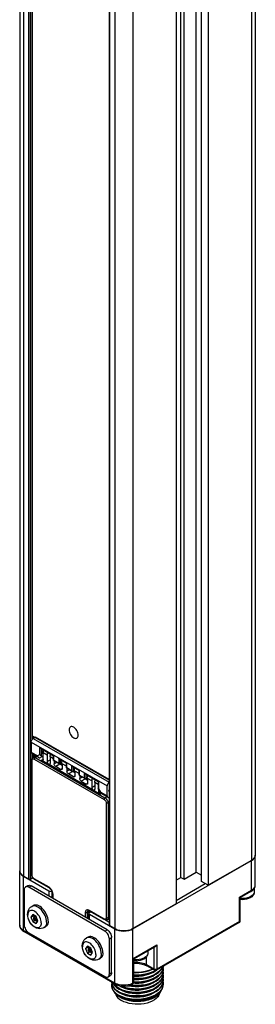
# Model space of a CAD drawing. Units: inches. Extents: x 0.5 to 43.5, y 0.5 to 33.5.
# Drawn here: x 3.3 to 4.4, y 8.3 to 12.8 of the extents above; entities that cross this region are included whole.
import ezdxf

# ---------------------------------------------------------------- set-up
doc = ezdxf.new("R2010")
doc.units = ezdxf.units.IN
doc.header["$LTSCALE"] = 2.42
doc.header["$MEASUREMENT"] = 0
doc.layers.get('0').update_dxf_attribs({"linetype": 'CONTINUOUS'})
doc.layers.add('02___PRT_ALL_AXES', color=7, linetype='CONTINUOUS')
doc.layers.add('AXIS_COSMETIC_THREADS', color=7, linetype='CONTINUOUS')

msp = doc.modelspace()

# ---------------------------------------------------------------- linework, layer by layer
at = {"color": 9, "linetype": 'CONTINUOUS'}
for p, q in [((4.4019, 29.0221), (4.4019, 8.931)), ((3.358, 28.9498), (3.358, 8.8587)), ((3.3823, 8.8446), (3.3823, 28.9357)), ((3.3893, 8.8446), (3.3893, 28.9325)), ((3.3962, 28.9285), (3.3962, 9.484)), ((3.7512, 28.7228), (3.7512, 8.6317)), ((3.7755, 28.7087), (3.7755, 8.6176)), ((3.8591, 28.7087), (3.8591, 8.6176)), ((3.4025, 9.4904), (3.7497, 9.2899)), ((3.3928, 9.4735), (3.7407, 9.2726)), ((3.4328, 9.449), (3.4971, 9.4119)), ((3.4328, 9.4173), (3.4328, 9.449)), ((3.4397, 9.4091), (3.4397, 9.4433)), ((3.3928, 9.4277), (3.4218, 9.4109)), ((3.3962, 9.4214), (3.3962, 9.3977)), ((3.4108, 9.4028), (3.4193, 9.4077)), ((3.4108, 9.4028), (3.731, 9.2179)), ((3.4328, 9.4173), (3.4218, 9.4109)), ((3.4957, 9.3967), (3.4797, 9.4059)), ((3.4971, 9.3902), (3.4971, 9.4119)), ((3.5194, 9.399), (3.5556, 9.3781)), ((3.5194, 9.399), (3.5194, 9.3774)), ((3.3969, 9.3899), (3.3971, 9.3921)), ((3.3969, 8.8635), (3.3969, 9.3899)), ((3.4067, 9.3955), (3.7268, 9.2107)), ((3.4477, 9.3943), (3.4408, 9.3903)), ((3.4971, 9.3902), (3.5194, 9.3774)), ((3.511, 9.3806), (3.4985, 9.3734)), ((3.5248, 9.3725), (3.5055, 9.3613)), ((3.5264, 9.3933), (3.5264, 9.3734)), ((3.5542, 9.3629), (3.5347, 9.3742)), ((3.5556, 9.3565), (3.5556, 9.3781)), ((3.5556, 9.3565), (3.5779, 9.3436)), ((3.5779, 9.3652), (3.6141, 9.3443)), ((3.5779, 9.3652), (3.5779, 9.3436)), ((3.5848, 9.3596), (3.5848, 9.3396)), ((3.5278, 9.3484), (3.5347, 9.3525)), ((3.5695, 9.3468), (3.557, 9.3396)), ((3.5833, 9.3387), (3.564, 9.3275)), ((3.5862, 9.3147), (3.5932, 9.3187)), ((3.6126, 9.3292), (3.5932, 9.3404)), ((3.6141, 9.3227), (3.6141, 9.3443)), ((3.6141, 9.3227), (3.6363, 9.3099)), ((3.6279, 9.3131), (3.6155, 9.3059)), ((3.6363, 9.3315), (3.7007, 9.2943)), ((3.6363, 9.3315), (3.6363, 9.3099)), ((3.6433, 9.3258), (3.6433, 9.3059)), ((3.6418, 9.305), (3.6224, 9.2938)), ((3.6447, 9.2809), (3.6517, 9.285)), ((3.6704, 9.2958), (3.6517, 9.3067)), ((3.7007, 9.2943), (3.7007, 9.2626)), ((3.7117, 9.2435), (3.7007, 9.2626)), ((3.7025, 9.2473), (3.7056, 9.2491)), ((3.7094, 9.2352), (3.7137, 9.2377)), ((3.7117, 9.2435), (3.7407, 9.2268)), ((3.731, 9.2179), (3.7395, 9.2228)), ((3.7366, 9.1938), (3.7366, 8.6674)), ((3.7449, 9.1938), (3.7497, 9.1966)), ((3.7449, 9.1938), (3.7449, 8.6674)), ((4.4019, 8.7936), (4.4019, 8.9302)), ((3.358, 8.6088), (3.358, 8.8579)), ((3.3962, 8.8597), (3.3962, 8.8487)), ((3.3971, 8.8611), (3.3969, 8.8635)), ((3.3978, 8.8583), (3.3971, 8.8611)), ((3.3822, 8.8076), (3.3928, 8.8137)), ((3.4749, 8.8073), (3.4067, 8.8466)), ((3.407, 8.845), (3.4067, 8.8466)), ((3.4079, 8.8439), (3.407, 8.845)), ((3.4735, 8.7912), (3.4735, 8.7671)), ((3.4771, 8.8058), (3.4749, 8.8073)), ((3.4874, 8.7912), (3.4874, 8.7591)), ((3.493, 8.7558), (3.493, 8.7759)), ((4.3476, 8.7622), (4.4019, 8.7936)), ((4.4149, 8.7872), (4.4147, 8.7845)), ((4.3476, 8.6497), (4.3476, 8.7622)), ((3.6405, 8.6907), (3.6405, 8.6707)), ((3.6611, 8.6978), (3.6489, 8.6907)), ((3.6489, 8.6907), (3.6489, 8.6658)), ((3.7268, 8.6618), (3.6586, 8.7012)), ((3.66, 8.6594), (3.66, 8.6835)), ((3.7271, 8.6602), (3.7268, 8.6618)), ((3.728, 8.6591), (3.7271, 8.6602)), ((3.7449, 8.6674), (3.7497, 8.6702)), ((4.3476, 8.6497), (3.9691, 8.4312)), ((4.3455, 8.6452), (4.3462, 8.6458)), ((3.7755, 8.3677), (3.358, 8.6088)), ((3.7302, 8.6067), (3.7407, 8.6128)), ((3.7755, 8.3677), (3.7755, 8.6168)), ((3.8591, 8.3677), (3.8591, 8.6168)), ((3.751, 8.5705), (3.7616, 8.5766)), ((3.8604, 8.481), (3.9691, 8.5437)), ((3.9691, 8.5437), (3.9691, 8.4312)), ((3.9277, 8.506), (3.9275, 8.5032)), ((3.9552, 8.5324), (3.9552, 8.4312)), ((3.8604, 8.3684), (3.8604, 8.481)), ((3.9204, 8.4513), (3.9204, 8.4872)), ((3.9552, 8.4312), (3.9204, 8.4513)), ((3.751, 8.4098), (3.7616, 8.4159)), ((3.857, 8.3632), (3.8585, 8.3649)), ((3.8583, 8.3639), (3.8584, 8.364)), ((3.8585, 8.3649), (3.8591, 8.3677)), ((3.8604, 8.3684), (3.8591, 8.3677)), ((3.8633, 8.3724), (3.8633, 8.3725))]:
    msp.add_line(p, q, dxfattribs=at)
at = {"color": 7, "linetype": 'CONTINUOUS'}
for p, q in [((4.4192, 29.0462), (4.4192, 8.9551)), ((3.3407, 28.9739), (3.3407, 8.8828)), ((4.1486, 8.8764), (4.1486, 28.9675)), ((3.3977, 28.9277), (3.3977, 9.4861)), ((4.079, 8.8523), (4.079, 28.9281)), ((4.0929, 8.8442), (4.0929, 28.9353)), ((4.1729, 8.8342), (4.1729, 28.9253)), ((4.2036, 28.9076), (4.2036, 8.8165)), ((4.0574, 28.8232), (4.0574, 8.7321)), ((3.7497, 28.7248), (3.7497, 8.6337)), ((3.7497, 9.2996), (3.3977, 9.5028)), ((3.3977, 9.498), (3.4067, 9.4928)), ((3.4025, 9.4904), (3.4136, 9.4968)), ((3.7497, 9.3027), (3.4136, 9.4968)), ((3.3928, 9.4735), (3.3928, 9.4277)), ((3.3956, 9.4831), (3.3976, 9.486)), ((3.4362, 9.4453), (3.4957, 9.411)), ((3.3956, 9.4214), (3.4275, 9.403)), ((3.3977, 9.4202), (3.3977, 9.4006)), ((3.401, 9.4037), (3.4136, 9.411)), ((3.446, 9.409), (3.4356, 9.403)), ((3.4477, 9.4056), (3.4439, 9.4078)), ((3.4454, 9.4215), (3.4477, 9.4186)), ((3.446, 9.409), (3.4477, 9.41)), ((3.4477, 9.4181), (3.4465, 9.4192)), ((3.4477, 9.3943), (3.4477, 9.4244)), ((3.4957, 9.411), (3.4971, 9.4119)), ((3.4957, 9.3894), (3.4957, 9.411)), ((3.3952, 8.8659), (3.3952, 9.3923)), ((3.4728, 9.3718), (3.4408, 9.3903)), ((3.4957, 9.3894), (3.4971, 9.3902)), ((3.4957, 9.3894), (3.5229, 9.3737)), ((3.4985, 9.3878), (3.4985, 9.3734)), ((3.5278, 9.3484), (3.5055, 9.3613)), ((3.5229, 9.3953), (3.5542, 9.3773)), ((3.5347, 9.3668), (3.5248, 9.3725)), ((3.5347, 9.3675), (3.5251, 9.373)), ((3.5312, 9.3762), (3.5264, 9.3734)), ((3.5347, 9.3742), (3.5347, 9.3525)), ((3.5542, 9.3773), (3.5556, 9.3781)), ((3.5542, 9.3557), (3.5542, 9.3773)), ((3.5542, 9.3556), (3.5556, 9.3565)), ((3.5542, 9.3556), (3.5813, 9.34)), ((3.557, 9.354), (3.557, 9.3396)), ((3.5814, 9.3616), (3.6126, 9.3435)), ((3.5862, 9.3147), (3.564, 9.3275)), ((3.5932, 9.333), (3.5833, 9.3387)), ((3.5932, 9.3338), (3.5836, 9.3393)), ((3.5897, 9.3424), (3.5848, 9.3396)), ((3.5932, 9.3404), (3.5932, 9.3187)), ((3.6126, 9.3435), (3.6141, 9.3443)), ((3.6126, 9.3219), (3.6126, 9.3435)), ((3.6126, 9.3219), (3.6141, 9.3227)), ((3.6126, 9.3219), (3.6398, 9.3062)), ((3.6155, 9.3203), (3.6155, 9.3059)), ((3.6398, 9.3278), (3.6993, 9.2935)), ((3.6482, 9.3087), (3.6433, 9.3059)), ((3.6224, 9.2938), (3.6447, 9.2809)), ((3.6418, 9.305), (3.6517, 9.2993)), ((3.6517, 9.3), (3.6421, 9.3055)), ((3.6517, 9.3067), (3.6517, 9.285)), ((3.6993, 9.2935), (3.7007, 9.2943)), ((3.6993, 9.2935), (3.6993, 9.2603)), ((3.7407, 9.2268), (3.7407, 9.2726)), ((3.7094, 9.2352), (3.6774, 9.2537)), ((3.6993, 9.2603), (3.6995, 9.2597)), ((3.7112, 9.2394), (3.6995, 9.2596)), ((3.7025, 9.2473), (3.7025, 9.2545)), ((3.7117, 9.2389), (3.7112, 9.2394)), ((3.7117, 9.2389), (3.7436, 9.2205)), ((4.4147, 8.9413), (4.4181, 8.9477)), ((4.4181, 8.9477), (4.4192, 8.9543)), ((4.4192, 8.8177), (4.4192, 8.9543)), ((3.8591, 8.6168), (4.4019, 8.9302)), ((4.4019, 8.931), (4.2036, 8.8165)), ((4.4019, 8.9302), (4.4091, 8.9353)), ((4.4091, 8.9353), (4.4147, 8.9413)), ((3.3407, 8.8824), (3.3407, 8.882)), ((3.3407, 8.882), (3.3418, 8.8754)), ((3.3407, 8.6329), (3.3407, 8.882)), ((3.3418, 8.8754), (3.3452, 8.869)), ((3.3452, 8.869), (3.3508, 8.8629)), ((3.3508, 8.8629), (3.358, 8.8579)), ((3.3823, 8.8446), (3.358, 8.8587)), ((3.358, 8.8579), (3.4735, 8.7912)), ((3.3958, 8.8608), (3.3952, 8.8659)), ((4.0929, 8.8442), (4.1486, 8.8764)), ((4.1486, 8.8764), (4.1729, 8.8623)), ((3.3674, 8.8091), (3.378, 8.8152)), ((3.3893, 8.8446), (3.3871, 8.8439)), ((3.3893, 8.8446), (3.3962, 8.8487)), ((3.7407, 8.6128), (3.3928, 8.8137)), ((3.3975, 8.8499), (3.3962, 8.8487)), ((3.3977, 8.8507), (3.3975, 8.8499)), ((3.3977, 8.8557), (3.3977, 8.8507)), ((3.4038, 8.8471), (3.4003, 8.8512)), ((3.4079, 8.8439), (3.4038, 8.8471)), ((3.4761, 8.8046), (3.4079, 8.8439)), ((4.0574, 8.8398), (4.079, 8.8523)), ((4.079, 8.8523), (4.0929, 8.8442)), ((4.2036, 8.8165), (4.1729, 8.8342)), ((3.3613, 8.7955), (3.3613, 8.6348)), ((3.7302, 8.6067), (3.3822, 8.8076)), ((3.4874, 8.7912), (3.4877, 8.7914)), ((3.4912, 8.7568), (3.4912, 8.7783)), ((4.3504, 8.7606), (4.3999, 8.7891)), ((4.405, 8.7915), (4.3989, 8.7873)), ((4.4149, 8.8033), (4.4149, 8.7872)), ((4.0574, 8.7321), (3.8591, 8.6176)), ((4.3476, 8.7622), (4.3504, 8.7606)), ((4.3504, 8.6537), (4.3504, 8.7606)), ((3.3999, 8.6824), (3.3919, 8.671)), ((3.3919, 8.671), (3.4033, 8.6776)), ((3.416, 8.6732), (3.3999, 8.6824)), ((3.4047, 8.6796), (3.4033, 8.6776)), ((3.4033, 8.6776), (3.4063, 8.6699)), ((3.6598, 8.6985), (3.6568, 8.6998)), ((3.6571, 8.6611), (3.6571, 8.6875)), ((3.728, 8.6591), (3.6598, 8.6985)), ((3.66, 8.6915), (3.6659, 8.695)), ((3.66, 8.6835), (3.7755, 8.6168)), ((3.3919, 8.671), (3.3999, 8.6503)), ((3.3999, 8.6503), (3.4092, 8.6556)), ((3.3999, 8.6503), (3.416, 8.641)), ((3.414, 8.6743), (3.4054, 8.6694)), ((3.421, 8.6602), (3.4133, 8.6557)), ((3.4134, 8.6558), (3.4226, 8.6504)), ((3.424, 8.6525), (3.416, 8.6732)), ((3.416, 8.641), (3.424, 8.6525)), ((3.7408, 8.6584), (3.7497, 8.6636)), ((3.7755, 8.6176), (3.7512, 8.6317)), ((4.3455, 8.6452), (3.967, 8.4267)), ((4.3455, 8.6452), (4.3479, 8.6471)), ((4.3479, 8.6471), (4.3496, 8.6497)), ((3.7776, 8.3632), (3.36, 8.6043)), ((3.3822, 8.5986), (3.7302, 8.3977)), ((3.7755, 8.6168), (3.7842, 8.6127)), ((3.8503, 8.6127), (3.8591, 8.6168)), ((3.751, 8.4098), (3.751, 8.5705)), ((3.7616, 8.4159), (3.7616, 8.5766)), ((3.6504, 8.5378), (3.6424, 8.5264)), ((3.6424, 8.5264), (3.6539, 8.533)), ((3.6424, 8.5264), (3.6504, 8.5056)), ((3.6665, 8.5285), (3.6504, 8.5378)), ((3.6504, 8.5056), (3.6597, 8.511)), ((3.6504, 8.5056), (3.6665, 8.4964)), ((3.6553, 8.535), (3.6539, 8.533)), ((3.6539, 8.533), (3.6569, 8.5253)), ((3.6645, 8.5297), (3.6559, 8.5247)), ((3.6715, 8.5155), (3.6638, 8.5111)), ((3.6639, 8.5111), (3.6731, 8.5058)), ((3.6745, 8.5078), (3.6665, 8.5285)), ((3.6665, 8.4964), (3.6745, 8.5078)), ((3.8633, 8.4793), (3.9621, 8.5364)), ((3.9277, 8.5165), (3.9277, 8.506)), ((3.8604, 8.481), (3.8633, 8.4793)), ((3.8633, 8.3725), (3.8633, 8.4793)), ((3.9125, 8.4515), (3.9224, 8.4468)), ((3.9572, 8.4267), (3.9224, 8.4468)), ((3.9636, 8.4242), (3.9674, 8.4269)), ((3.9922, 8.4205), (3.9965, 8.4312)), ((3.9922, 8.4046), (3.9965, 8.4154)), ((3.9964, 8.3993), (3.9979, 8.4105)), ((3.9965, 8.4312), (3.9979, 8.4424)), ((3.9965, 8.4154), (3.9979, 8.4265)), ((3.997, 8.4355), (3.9979, 8.4285)), ((3.997, 8.4196), (3.9979, 8.4126)), ((3.7449, 8.3963), (3.7555, 8.4024)), ((3.7635, 8.3623), (3.762, 8.3722)), ((3.7663, 8.3697), (3.7678, 8.3663)), ((3.8583, 8.3639), (3.857, 8.3632)), ((3.992, 8.3884), (3.9964, 8.3993)), ((3.9921, 8.3727), (3.9965, 8.3836)), ((3.9922, 8.3569), (3.9965, 8.3678)), ((3.9965, 8.3836), (3.9979, 8.3946)), ((3.9979, 8.3807), (3.9965, 8.3697)), ((3.9965, 8.3678), (3.9979, 8.3787)), ((3.9979, 8.3648), (3.9965, 8.3539)), ((3.997, 8.4037), (3.9979, 8.3967)), ((3.997, 8.3876), (3.9979, 8.3807)), ((3.997, 8.3716), (3.9979, 8.3648)), ((3.7622, 8.3527), (3.7619, 8.3568)), ((3.7645, 8.3433), (3.7622, 8.3527)), ((3.775, 8.3248), (3.7847, 8.3162)), ((3.7845, 8.3482), (3.7965, 8.3405)), ((3.7846, 8.3322), (3.7965, 8.3245)), ((3.7847, 8.3162), (3.7965, 8.3086)), ((3.7965, 8.3107), (3.7854, 8.3177)), ((3.7856, 8.3156), (3.7885, 8.3125)), ((3.8105, 8.336), (3.7965, 8.3425)), ((3.8105, 8.3201), (3.7965, 8.3266)), ((3.8106, 8.3041), (3.7965, 8.3107))]:
    msp.add_line(p, q, dxfattribs=at)
for points in [[(3.5877, 9.5418), (3.5836, 9.5437), (3.5797, 9.5446), (3.5761, 9.5445), (3.5729, 9.5433), (3.5703, 9.5411), (3.5684, 9.5381), (3.5672, 9.5343), (3.5668, 9.5298), (3.5672, 9.5249), (3.5684, 9.5197), (3.5703, 9.5144), (3.5729, 9.5092), (3.5761, 9.5044), (3.5796, 9.5001), (3.5835, 9.4965), (3.5877, 9.4936)], [(3.5877, 9.4936), (3.5917, 9.4917), (3.5956, 9.4908), (3.5992, 9.491), (3.6024, 9.4921), (3.605, 9.4943), (3.6069, 9.4973), (3.6081, 9.5011), (3.6085, 9.5057), (3.6081, 9.5106), (3.607, 9.5158), (3.6051, 9.521), (3.6024, 9.5262), (3.5993, 9.531), (3.5957, 9.5353), (3.5918, 9.539), (3.5877, 9.5418)], [(3.3976, 9.486), (3.4, 9.4886), (3.4025, 9.4904)], [(3.3928, 9.4735), (3.3931, 9.4766), (3.3941, 9.4799), (3.3956, 9.4831)], [(3.4362, 9.4453), (3.4349, 9.4463), (3.4337, 9.4476), (3.4328, 9.449)], [(3.3956, 9.4214), (3.3941, 9.4228), (3.3931, 9.425), (3.3928, 9.4277)], [(3.3952, 9.3923), (3.3957, 9.3966), (3.3973, 9.4001)], [(3.3973, 9.4001), (3.3995, 9.4027), (3.401, 9.4037)], [(3.4218, 9.4109), (3.4231, 9.4077), (3.4249, 9.4051), (3.4275, 9.403)], [(3.4275, 9.403), (3.4299, 9.402), (3.4328, 9.402), (3.4356, 9.403)], [(3.4397, 9.4091), (3.4381, 9.4104), (3.4362, 9.4122), (3.4344, 9.4145), (3.4328, 9.4173)], [(3.4465, 9.4192), (3.4451, 9.4223), (3.4446, 9.4262), (3.4451, 9.4306), (3.4465, 9.4353), (3.448, 9.4385)], [(3.5229, 9.3953), (3.5216, 9.3963), (3.5204, 9.3976), (3.5194, 9.399)], [(3.4457, 9.3898), (3.4449, 9.3895), (3.4429, 9.3895), (3.4408, 9.3903)], [(3.4477, 9.3943), (3.4474, 9.3921), (3.4464, 9.3904), (3.4457, 9.3898)], [(3.5055, 9.3613), (3.5034, 9.3629), (3.5014, 9.3652), (3.4999, 9.3679), (3.4989, 9.3707), (3.4985, 9.3734)], [(3.5194, 9.3774), (3.5203, 9.3761), (3.5213, 9.375), (3.5225, 9.374), (3.5229, 9.3737)], [(3.5229, 9.3737), (3.5237, 9.3733), (3.5251, 9.373), (3.5264, 9.3734)], [(3.5347, 9.3885), (3.5335, 9.3861), (3.5318, 9.381), (3.5312, 9.3762)], [(3.5814, 9.3616), (3.58, 9.3625), (3.5788, 9.3638), (3.5779, 9.3652)], [(3.5932, 9.3548), (3.5919, 9.3524), (3.5903, 9.3473), (3.5897, 9.3424)], [(3.5327, 9.348), (3.5319, 9.3476), (3.5299, 9.3476), (3.5278, 9.3484)], [(3.5347, 9.3525), (3.5344, 9.3502), (3.5334, 9.3485), (3.5327, 9.348)], [(3.564, 9.3275), (3.5618, 9.3292), (3.5599, 9.3315), (3.5583, 9.3341), (3.5573, 9.3369), (3.557, 9.3396)], [(3.5779, 9.3436), (3.5787, 9.3424), (3.5797, 9.3412), (3.5809, 9.3402), (3.5813, 9.34)], [(3.5813, 9.34), (3.5822, 9.3395), (3.5835, 9.3393), (3.5848, 9.3396)], [(3.5912, 9.3142), (3.5903, 9.3139), (3.5884, 9.3138), (3.5862, 9.3147)], [(3.5932, 9.3187), (3.5929, 9.3164), (3.5919, 9.3148), (3.5912, 9.3142)], [(3.6398, 9.3278), (3.6385, 9.3288), (3.6373, 9.3301), (3.6363, 9.3315)], [(3.6363, 9.3099), (3.6372, 9.3086), (3.6382, 9.3074), (3.6394, 9.3065), (3.6398, 9.3062)], [(3.6516, 9.321), (3.6504, 9.3186), (3.6487, 9.3135), (3.6482, 9.3087)], [(3.6224, 9.2938), (3.6203, 9.2954), (3.6183, 9.2977), (3.6168, 9.3004), (3.6158, 9.3032), (3.6155, 9.3059)], [(3.6398, 9.3062), (3.6407, 9.3058), (3.642, 9.3055), (3.6433, 9.3059)], [(3.6496, 9.2805), (3.6488, 9.2801), (3.6468, 9.2801), (3.6447, 9.2809)], [(3.6517, 9.285), (3.6513, 9.2827), (3.6503, 9.281), (3.6496, 9.2805)], [(3.7007, 9.2626), (3.6996, 9.2613), (3.6993, 9.2603)], [(3.7497, 9.2889), (3.748, 9.2876), (3.7456, 9.2851), (3.7436, 9.2822), (3.742, 9.279), (3.7411, 9.2756), (3.7407, 9.2726)], [(3.7094, 9.2352), (3.7073, 9.2368), (3.7053, 9.2391), (3.7038, 9.2418), (3.7028, 9.2446), (3.7025, 9.2473)], [(3.7112, 9.2394), (3.711, 9.2399), (3.711, 9.2415), (3.7117, 9.2435)], [(3.7407, 9.2268), (3.7411, 9.2241), (3.742, 9.2219), (3.7436, 9.2205)], [(3.7436, 9.2205), (3.7456, 9.2198), (3.748, 9.2201), (3.7497, 9.2208)], [(4.4192, 8.9551), (4.4185, 8.9498), (4.4163, 8.9446), (4.4128, 8.9397), (4.4079, 8.9351), (4.4019, 8.931)], [(3.358, 8.8587), (3.3519, 8.8628), (3.3471, 8.8673), (3.3435, 8.8723), (3.3414, 8.8775), (3.3407, 8.8828)], [(3.4003, 8.8512), (3.3976, 8.8558), (3.3958, 8.8608)], [(3.378, 8.8152), (3.3811, 8.8163), (3.3848, 8.8165), (3.3888, 8.8156), (3.3928, 8.8137)], [(3.3871, 8.8439), (3.3845, 8.8439), (3.3823, 8.8446)], [(4.3999, 8.7891), (4.4084, 8.7952), (4.4145, 8.8024), (4.418, 8.81), (4.4192, 8.8177)], [(3.3674, 8.8091), (3.3648, 8.8069), (3.3629, 8.8038), (3.3617, 8.7999), (3.3613, 8.7955)], [(3.3822, 8.8076), (3.3782, 8.8094), (3.3742, 8.8104), (3.3705, 8.8102), (3.3674, 8.8091)], [(3.4735, 8.7912), (3.476, 8.7902), (3.4789, 8.7896), (3.482, 8.7896), (3.4849, 8.7902), (3.4874, 8.7912)], [(3.4761, 8.8046), (3.4792, 8.8024), (3.4824, 8.7993), (3.4854, 8.7954), (3.4879, 8.791), (3.4898, 8.7865), (3.4909, 8.7822), (3.4912, 8.7783)], [(4.3989, 8.7873), (4.3916, 8.7838), (4.3894, 8.7831)], [(4.4149, 8.7872), (4.4142, 8.7812), (4.4121, 8.7751), (4.4084, 8.7693), (4.403, 8.7639), (4.3963, 8.7592)], [(4.4111, 8.7985), (4.4098, 8.7963), (4.405, 8.7915)], [(4.3963, 8.7592), (4.3882, 8.7553), (4.3793, 8.7525), (4.3699, 8.7509), (4.3603, 8.7503), (4.3507, 8.7509), (4.3504, 8.7509)], [(3.6568, 8.6998), (3.6545, 8.7002), (3.6529, 8.6998)], [(3.66, 8.6915), (3.6582, 8.6901), (3.6572, 8.6884), (3.6571, 8.6875)], [(3.6571, 8.6875), (3.6572, 8.6866), (3.6582, 8.6849), (3.66, 8.6835)], [(3.3407, 8.6329), (3.3418, 8.6251), (3.3454, 8.6175), (3.3515, 8.6104), (3.36, 8.6043)], [(3.3613, 8.6348), (3.3617, 8.63), (3.3629, 8.6247), (3.3648, 8.6193), (3.3674, 8.6142), (3.3706, 8.6094), (3.3742, 8.6051), (3.3782, 8.6014), (3.3822, 8.5986)], [(3.4054, 8.6694), (3.4048, 8.669), (3.404, 8.668), (3.4034, 8.6666), (3.4032, 8.6649)], [(3.4032, 8.6649), (3.4034, 8.6632), (3.4039, 8.6614), (3.4048, 8.6597), (3.4059, 8.6581), (3.4071, 8.6568), (3.4086, 8.6559), (3.4101, 8.6553), (3.4115, 8.6552), (3.4127, 8.6555), (3.4133, 8.6557)], [(3.736, 8.657), (3.7321, 8.6574), (3.728, 8.6591)], [(3.7408, 8.6584), (3.7395, 8.6578), (3.736, 8.657)], [(3.7512, 8.6317), (3.7499, 8.6329), (3.7497, 8.6337)], [(4.3496, 8.6497), (4.3504, 8.6527), (4.3504, 8.6537)], [(3.751, 8.5705), (3.7507, 8.5753), (3.7494, 8.5807), (3.7475, 8.586), (3.7449, 8.5911), (3.7418, 8.5959), (3.7381, 8.6003), (3.7341, 8.604), (3.7302, 8.6067)], [(3.7407, 8.6128), (3.7447, 8.6101), (3.7487, 8.6064), (3.7523, 8.602), (3.7555, 8.5972), (3.7581, 8.5921), (3.76, 8.5868), (3.7612, 8.5814), (3.7616, 8.5766)], [(3.8591, 8.6176), (3.852, 8.6141), (3.8441, 8.6113), (3.8355, 8.6093), (3.8265, 8.608), (3.8173, 8.6076), (3.8081, 8.608), (3.799, 8.6093), (3.7905, 8.6113), (3.7826, 8.6141), (3.7755, 8.6176)], [(3.7842, 8.6127), (3.7946, 8.6094), (3.8058, 8.6075), (3.8173, 8.6068), (3.8287, 8.6075), (3.8399, 8.6094), (3.8503, 8.6127)], [(3.9691, 8.5437), (3.9677, 8.5415), (3.966, 8.5395), (3.9641, 8.5377), (3.9621, 8.5364)], [(3.6559, 8.5247), (3.6554, 8.5243), (3.6545, 8.5233), (3.6539, 8.522), (3.6537, 8.5203)], [(3.6537, 8.5203), (3.6539, 8.5185), (3.6545, 8.5167), (3.6553, 8.515), (3.6564, 8.5135), (3.6577, 8.5122), (3.6591, 8.5112), (3.6606, 8.5107), (3.662, 8.5105), (3.6633, 8.5108), (3.6638, 8.5111)], [(3.9117, 8.5061), (3.9044, 8.5025), (3.9023, 8.5018)], [(3.9277, 8.506), (3.927, 8.4999), (3.9249, 8.4939), (3.9212, 8.488), (3.9159, 8.4826), (3.9091, 8.4779)], [(3.919, 8.5115), (3.9178, 8.5103), (3.9117, 8.5061)], [(3.9091, 8.4779), (3.901, 8.474), (3.8921, 8.4713), (3.8827, 8.4696), (3.8731, 8.4691), (3.8635, 8.4696), (3.8633, 8.4696)], [(3.8633, 8.458), (3.8744, 8.4585), (3.8879, 8.4576), (3.9008, 8.4552), (3.9125, 8.4515)], [(3.7449, 8.3963), (3.7475, 8.3984), (3.7495, 8.4015), (3.7507, 8.4054), (3.751, 8.4098)], [(3.7616, 8.4159), (3.7612, 8.4115), (3.76, 8.4076), (3.7581, 8.4045), (3.7555, 8.4024)], [(3.9979, 8.4126), (3.9965, 8.4015), (3.9922, 8.3908), (3.9851, 8.3805), (3.9755, 8.371), (3.9634, 8.3624), (3.9491, 8.355), (3.9333, 8.349), (3.9163, 8.3446), (3.898, 8.3417), (3.8794, 8.3405), (3.861, 8.3409), (3.8431, 8.3431), (3.8261, 8.3468), (3.8104, 8.3519), (3.8048, 8.3546)], [(3.8421, 8.3572), (3.8431, 8.357), (3.861, 8.3548), (3.8794, 8.3543), (3.898, 8.3555), (3.9163, 8.3585), (3.9333, 8.3629), (3.9491, 8.3689), (3.9634, 8.3763), (3.9755, 8.3849), (3.9851, 8.3944), (3.9922, 8.4046)], [(3.9979, 8.4285), (3.9965, 8.4174), (3.9922, 8.4066), (3.9851, 8.3965), (3.9755, 8.3869), (3.9633, 8.3783), (3.9491, 8.3709), (3.9333, 8.3649), (3.9163, 8.3605), (3.8984, 8.3576), (3.8799, 8.3564), (3.8615, 8.3568), (3.8469, 8.3585)], [(3.863, 8.3707), (3.8799, 8.3703), (3.8984, 8.3715), (3.9163, 8.3744), (3.9333, 8.3788), (3.9491, 8.3848), (3.9633, 8.3922), (3.9755, 8.4008), (3.9851, 8.4103), (3.9922, 8.4205)], [(3.9979, 8.4444), (3.9965, 8.4336), (3.9922, 8.4227), (3.9852, 8.4124), (3.9755, 8.4029), (3.9634, 8.3943), (3.9491, 8.3869), (3.9334, 8.3809), (3.9164, 8.3764), (3.8984, 8.3736), (3.8802, 8.3723), (3.8633, 8.3727)], [(3.8633, 8.3866), (3.8802, 8.3862), (3.8984, 8.3874), (3.9164, 8.3903), (3.9334, 8.3948), (3.9491, 8.4007), (3.9634, 8.4082), (3.9755, 8.4168), (3.9852, 8.4263), (3.9922, 8.4365), (3.9946, 8.4426)], [(3.9936, 8.442), (3.9922, 8.4385), (3.9851, 8.4283), (3.9755, 8.4188), (3.9636, 8.4103), (3.9495, 8.4029), (3.9338, 8.3969), (3.9168, 8.3924), (3.8987, 8.3895), (3.8802, 8.3882), (3.8633, 8.3886)], [(3.8633, 8.4184), (3.8798, 8.418), (3.8985, 8.4193), (3.9167, 8.4222), (3.9337, 8.4267), (3.9479, 8.4321)], [(3.9622, 8.4255), (3.9494, 8.4188), (3.9337, 8.4129), (3.9167, 8.4084), (3.8985, 8.4054), (3.8798, 8.4042), (3.8633, 8.4046)], [(3.8633, 8.4025), (3.8802, 8.4021), (3.8987, 8.4034), (3.9168, 8.4063), (3.9338, 8.4108), (3.9495, 8.4168), (3.9636, 8.4242)], [(3.8633, 8.416), (3.8691, 8.4155), (3.8864, 8.4157), (3.9035, 8.4175), (3.92, 8.4209)], [(3.8633, 8.4001), (3.8691, 8.3996), (3.8864, 8.3998), (3.9035, 8.4016), (3.92, 8.405)], [(3.92, 8.4209), (3.9354, 8.4257), (3.9487, 8.4316)], [(3.92, 8.405), (3.9354, 8.4098), (3.9494, 8.4161), (3.9577, 8.4211)], [(3.92, 8.389), (3.9354, 8.3939), (3.9494, 8.4001), (3.9577, 8.4052)], [(3.9572, 8.4267), (3.96, 8.4256), (3.9631, 8.4254), (3.9661, 8.4262), (3.967, 8.4267)], [(3.7302, 8.3977), (3.7341, 8.3959), (3.7381, 8.395), (3.7418, 8.3951), (3.7449, 8.3963)], [(3.7619, 8.3707), (3.7635, 8.3602), (3.7678, 8.3503)], [(3.7619, 8.3568), (3.7623, 8.3624), (3.7629, 8.3642)], [(3.7965, 8.3266), (3.7845, 8.3343), (3.7748, 8.343), (3.7678, 8.3524), (3.7635, 8.3623)], [(3.7965, 8.3425), (3.7849, 8.3499), (3.7754, 8.3583), (3.7684, 8.3673), (3.7676, 8.3689)], [(3.7678, 8.3663), (3.7748, 8.3569), (3.7845, 8.3482)], [(3.7776, 8.3632), (3.7878, 8.3585), (3.7992, 8.3553), (3.8112, 8.3537), (3.8235, 8.3537), (3.8355, 8.3553), (3.8469, 8.3585), (3.857, 8.3632)], [(3.7965, 8.3405), (3.8105, 8.3339), (3.8265, 8.3287), (3.8437, 8.325), (3.8617, 8.3229), (3.8801, 8.3225), (3.8987, 8.3238), (3.9169, 8.3267), (3.9339, 8.3313), (3.9496, 8.3372), (3.9636, 8.3446), (3.9754, 8.353), (3.985, 8.3625), (3.9921, 8.3727)], [(3.9979, 8.3967), (3.9964, 8.3854), (3.992, 8.3746), (3.9849, 8.3643), (3.9752, 8.3549), (3.9631, 8.3463), (3.9491, 8.3391), (3.9335, 8.3332), (3.9164, 8.3287), (3.8981, 8.3258), (3.8795, 8.3245), (3.861, 8.325), (3.8432, 8.3271), (3.8263, 8.3308), (3.8105, 8.336)], [(3.9965, 8.3697), (3.9921, 8.3588), (3.985, 8.3486), (3.9754, 8.3391), (3.9636, 8.3307), (3.9496, 8.3234), (3.9339, 8.3174), (3.9169, 8.3129), (3.8987, 8.3099), (3.8801, 8.3086), (3.8617, 8.3091), (3.8437, 8.3111), (3.8265, 8.3148), (3.8105, 8.3201)], [(3.8622, 8.3683), (3.8691, 8.3677), (3.8864, 8.3679), (3.9035, 8.3697), (3.92, 8.3731)], [(3.8633, 8.3841), (3.8691, 8.3836), (3.8864, 8.3839), (3.9035, 8.3857), (3.92, 8.389)], [(3.9164, 8.3426), (3.9335, 8.347), (3.9491, 8.3529), (3.9631, 8.3602), (3.9752, 8.3687), (3.9849, 8.3782), (3.992, 8.3884)], [(3.92, 8.3731), (3.9354, 8.378), (3.9494, 8.3842), (3.9577, 8.3893)], [(3.92, 8.3572), (3.9354, 8.3621), (3.9494, 8.3683), (3.9577, 8.3734)], [(3.9922, 8.341), (3.9965, 8.3518), (3.9979, 8.3628)], [(3.7619, 8.3548), (3.7635, 8.3441), (3.7679, 8.3343), (3.775, 8.3248)], [(3.7854, 8.3177), (3.7762, 8.3256), (3.7692, 8.3342), (3.7645, 8.3433)], [(3.7678, 8.3503), (3.7749, 8.3408), (3.7846, 8.3322)], [(3.7781, 8.3221), (3.78, 8.3157), (3.7842, 8.308), (3.7903, 8.3007), (3.798, 8.2939), (3.8072, 8.2878)], [(3.7965, 8.3245), (3.8106, 8.318), (3.8266, 8.3128), (3.8439, 8.3091), (3.8619, 8.307), (3.8802, 8.3066), (3.8986, 8.3078), (3.9166, 8.3108), (3.9336, 8.3153), (3.9494, 8.3212), (3.9635, 8.3286), (3.9756, 8.3372), (3.9851, 8.3466), (3.9922, 8.3569)], [(3.7965, 8.3086), (3.8106, 8.3021), (3.8266, 8.2968), (3.8439, 8.2931), (3.8619, 8.2911), (3.8802, 8.2907), (3.8985, 8.2919), (3.9164, 8.2948), (3.9334, 8.2993), (3.9492, 8.3052), (3.9634, 8.3127), (3.9756, 8.3213)], [(3.7974, 8.34), (3.8094, 8.3333), (3.8232, 8.3278), (3.8385, 8.3237), (3.8548, 8.321), (3.8718, 8.3199), (3.889, 8.3203), (3.9059, 8.3224), (3.9222, 8.3259), (3.9374, 8.331), (3.9511, 8.3373), (3.9574, 8.3413)], [(3.7982, 8.3238), (3.7996, 8.3227), (3.812, 8.3163), (3.8261, 8.311), (3.8416, 8.3071), (3.8581, 8.3048), (3.8751, 8.3039), (3.8923, 8.3047), (3.9091, 8.307), (3.9252, 8.3109), (3.9402, 8.3162), (3.9535, 8.3228), (3.9576, 8.3255)], [(3.7983, 8.3555), (3.8105, 8.3499), (3.8263, 8.3447), (3.8432, 8.341), (3.861, 8.3389), (3.8795, 8.3384), (3.8981, 8.3396), (3.9164, 8.3426)], [(3.7985, 8.3555), (3.8072, 8.3503), (3.8208, 8.3446), (3.8359, 8.3402), (3.8522, 8.3373), (3.8691, 8.3359), (3.8864, 8.3361), (3.9035, 8.3379), (3.92, 8.3413), (3.9354, 8.3461), (3.9494, 8.3524), (3.9576, 8.3574)], [(3.9817, 8.3219), (3.9813, 8.3197), (3.978, 8.3118), (3.9728, 8.3043), (3.9659, 8.2972), (3.9575, 8.2908), (3.9475, 8.285), (3.9363, 8.2802), (3.9241, 8.2762), (3.911, 8.2732), (3.8974, 8.2713), (3.8834, 8.2705), (3.8694, 8.2707), (3.8556, 8.2721), (3.8422, 8.2746), (3.8295, 8.278), (3.8178, 8.2825), (3.8072, 8.2878)], [(3.9851, 8.3327), (3.9756, 8.3233), (3.9635, 8.3147), (3.9494, 8.3074), (3.9336, 8.3014), (3.9166, 8.2969), (3.8986, 8.294), (3.8802, 8.2927), (3.8619, 8.2931), (3.8439, 8.2952), (3.8266, 8.2989), (3.8106, 8.3041)], [(3.8374, 8.3559), (3.8522, 8.3532), (3.8691, 8.3518), (3.8864, 8.352), (3.9035, 8.3538), (3.92, 8.3572)], [(3.9594, 8.3036), (3.9695, 8.3102), (3.9795, 8.3191)], [(3.9756, 8.3213), (3.9852, 8.3308), (3.9922, 8.341)], [(3.9795, 8.3191), (3.987, 8.3288), (3.9918, 8.339), (3.9922, 8.3411)], [(3.9965, 8.3539), (3.9922, 8.343), (3.9851, 8.3327)], [(3.7885, 8.3125), (3.7989, 8.3046), (3.8026, 8.3023)], [(3.7988, 8.3076), (3.8018, 8.3055), (3.8146, 8.2992), (3.829, 8.2942), (3.8447, 8.2906), (3.8613, 8.2886), (3.8784, 8.288), (3.8956, 8.2891), (3.9123, 8.2917), (3.9282, 8.2959), (3.9429, 8.3014), (3.9559, 8.3083), (3.9582, 8.3099)], [(3.8026, 8.3023), (3.8114, 8.2978), (3.8257, 8.2922), (3.8415, 8.288), (3.8584, 8.2854), (3.8759, 8.2842), (3.8935, 8.2848), (3.911, 8.2869), (3.9277, 8.2906), (3.9433, 8.2958)], [(3.9563, 8.3018), (3.943, 8.2953), (3.9281, 8.2901), (3.9119, 8.2863), (3.8949, 8.2841), (3.8775, 8.2835), (3.8601, 8.2846), (3.8433, 8.2872), (3.8274, 8.2914), (3.8129, 8.297), (3.8036, 8.3018)], [(3.9433, 8.2958), (3.9574, 8.3024), (3.9594, 8.3036)]]:
    msp.add_lwpolyline(points, dxfattribs=at)
at = {"color": 9, "linetype": 'CONTINUOUS'}
for points in [[(3.401, 9.4037), (3.4022, 9.4043), (3.405, 9.4047), (3.4079, 9.4041), (3.4108, 9.4028)], [(3.4108, 9.4028), (3.4092, 9.4015), (3.4079, 9.3997), (3.407, 9.3976), (3.4067, 9.3955)], [(3.4512, 9.4367), (3.4499, 9.4344), (3.4483, 9.4292), (3.4477, 9.4244)], [(3.3952, 9.3923), (3.3956, 9.391), (3.3969, 9.3899)], [(3.3971, 9.3921), (3.3978, 9.3941), (3.399, 9.3957), (3.4006, 9.3966), (3.4026, 9.3969), (3.4046, 9.3965), (3.4067, 9.3955)], [(3.731, 9.2179), (3.7294, 9.2166), (3.728, 9.2148), (3.7271, 9.2127), (3.7268, 9.2107)], [(3.731, 9.2179), (3.7339, 9.2159), (3.7369, 9.213), (3.7396, 9.2095), (3.7419, 9.2055), (3.7436, 9.2014), (3.7446, 9.1974), (3.7449, 9.1938)], [(3.7268, 9.2107), (3.7289, 9.2093), (3.7309, 9.2073), (3.7329, 9.2048), (3.7345, 9.202), (3.7357, 9.1991), (3.7363, 9.1963), (3.7366, 9.1938)], [(3.7449, 9.1938), (3.743, 9.1931), (3.7407, 9.1928), (3.7385, 9.1931), (3.7366, 9.1938)], [(3.3952, 8.8659), (3.3956, 8.8646), (3.3969, 8.8635)], [(3.4067, 8.8466), (3.4046, 8.8481), (3.4026, 8.8501), (3.4006, 8.8526), (3.399, 8.8554), (3.3978, 8.8583)], [(4.4019, 8.7936), (4.4073, 8.7972), (4.4126, 8.802), (4.4167, 8.8078), (4.4189, 8.8144), (4.4192, 8.8177)], [(3.4761, 8.8046), (3.4752, 8.8056), (3.4749, 8.8073)], [(3.493, 8.7759), (3.4928, 8.7786), (3.4923, 8.7819), (3.4913, 8.7856), (3.4898, 8.7897), (3.4877, 8.7937), (3.4852, 8.7975), (3.4825, 8.8009), (3.4797, 8.8037), (3.4771, 8.8058)], [(3.4912, 8.7783), (3.4917, 8.777), (3.493, 8.7759)], [(4.4147, 8.7845), (4.413, 8.779), (4.4098, 8.7739), (4.405, 8.7691), (4.3989, 8.7649)], [(4.4019, 8.7936), (4.4014, 8.7908), (4.3999, 8.7891)], [(4.3989, 8.7649), (4.3916, 8.7613), (4.3833, 8.7586), (4.3743, 8.7567), (4.3649, 8.7557), (4.3554, 8.7557), (4.3504, 8.7562)], [(3.6586, 8.7012), (3.6564, 8.7023), (3.6538, 8.7032), (3.651, 8.7036), (3.6483, 8.7034), (3.6458, 8.7024), (3.6437, 8.7008), (3.6422, 8.6985), (3.6412, 8.6959), (3.6407, 8.6932), (3.6405, 8.6907)], [(3.6489, 8.6907), (3.647, 8.69), (3.6447, 8.6897), (3.6424, 8.69), (3.6405, 8.6907)], [(3.6529, 8.6998), (3.6513, 8.6985), (3.6501, 8.6967), (3.6494, 8.6947), (3.649, 8.6927), (3.6489, 8.6907)], [(3.6598, 8.6985), (3.6589, 8.6995), (3.6586, 8.7012)], [(3.358, 8.6088), (3.3531, 8.612), (3.3483, 8.6161), (3.3442, 8.6212), (3.3416, 8.6269), (3.3407, 8.6329)], [(3.4121, 8.6593), (3.4121, 8.6599), (3.412, 8.6606), (3.4118, 8.6614), (3.4114, 8.6623), (3.411, 8.6633), (3.4103, 8.6643), (3.4095, 8.6653), (3.4085, 8.6662), (3.4075, 8.6668), (3.4065, 8.6671), (3.4056, 8.6671), (3.4049, 8.6668), (3.4044, 8.6664), (3.4041, 8.6659), (3.4039, 8.6653), (3.4038, 8.6647), (3.4037, 8.6641)], [(3.4037, 8.6641), (3.4038, 8.6635), (3.4039, 8.6629), (3.4041, 8.6621), (3.4044, 8.6612), (3.4049, 8.6602), (3.4055, 8.6592), (3.4064, 8.6582), (3.4073, 8.6573), (3.4084, 8.6567), (3.4094, 8.6564), (3.4102, 8.6564), (3.4109, 8.6566), (3.4114, 8.6571), (3.4118, 8.6576), (3.412, 8.6582), (3.4121, 8.6587), (3.4121, 8.6593)], [(3.4149, 8.6593), (3.4148, 8.6601), (3.4147, 8.661), (3.4144, 8.6621), (3.414, 8.6633), (3.4134, 8.6646), (3.4125, 8.666), (3.4114, 8.6673), (3.4101, 8.6685), (3.4087, 8.6693), (3.4074, 8.6697), (3.4062, 8.6697), (3.4054, 8.6694)], [(3.4133, 8.6557), (3.414, 8.6563), (3.4144, 8.657), (3.4147, 8.6578), (3.4148, 8.6586), (3.4149, 8.6593)], [(3.7366, 8.6674), (3.7363, 8.6652), (3.7357, 8.6632), (3.7345, 8.6617), (3.7328, 8.6607), (3.7309, 8.6605), (3.7288, 8.6609), (3.7268, 8.6618)], [(3.7449, 8.6674), (3.743, 8.6667), (3.7407, 8.6664), (3.7385, 8.6667), (3.7366, 8.6674)], [(3.7449, 8.6674), (3.7446, 8.6642), (3.7436, 8.6614), (3.7419, 8.6592), (3.7408, 8.6584)], [(4.3462, 8.6458), (4.3472, 8.6474), (4.3476, 8.6497)], [(4.3476, 8.6497), (4.3493, 8.6511), (4.3503, 8.6528), (4.3504, 8.6537)], [(3.36, 8.6043), (3.3585, 8.606), (3.358, 8.6088)], [(3.6626, 8.5147), (3.6626, 8.5153), (3.6625, 8.5159), (3.6623, 8.5167), (3.662, 8.5176), (3.6615, 8.5186), (3.6609, 8.5196), (3.66, 8.5207), (3.659, 8.5215), (3.658, 8.5221), (3.657, 8.5224), (3.6562, 8.5224), (3.6555, 8.5222), (3.655, 8.5217), (3.6546, 8.5212), (3.6544, 8.5206), (3.6543, 8.5201), (3.6543, 8.5195)], [(3.6543, 8.5195), (3.6543, 8.5189), (3.6544, 8.5182), (3.6546, 8.5174), (3.655, 8.5165), (3.6554, 8.5155), (3.6561, 8.5145), (3.6569, 8.5135), (3.6579, 8.5126), (3.6589, 8.512), (3.6599, 8.5117), (3.6608, 8.5117), (3.6615, 8.512), (3.662, 8.5124), (3.6623, 8.5129), (3.6625, 8.5135), (3.6626, 8.5141), (3.6626, 8.5147)], [(3.6654, 8.5147), (3.6654, 8.5155), (3.6653, 8.5164), (3.665, 8.5174), (3.6646, 8.5186), (3.6639, 8.5199), (3.6631, 8.5213), (3.6619, 8.5227), (3.6606, 8.5238), (3.6592, 8.5246), (3.6579, 8.525), (3.6568, 8.525), (3.6559, 8.5247)], [(3.6638, 8.5111), (3.6645, 8.5117), (3.665, 8.5124), (3.6652, 8.5131), (3.6654, 8.5139), (3.6654, 8.5147)], [(3.9275, 8.5032), (3.9259, 8.4978), (3.9226, 8.4926), (3.9178, 8.4878), (3.9117, 8.4836)], [(3.9117, 8.4836), (3.9044, 8.4801), (3.8961, 8.4773), (3.8871, 8.4754), (3.8777, 8.4745), (3.8682, 8.4745), (3.8633, 8.475)], [(3.9204, 8.4513), (3.9162, 8.4535), (3.9114, 8.4557), (3.9057, 8.4577), (3.8989, 8.4596), (3.891, 8.4612), (3.8818, 8.4623), (3.8712, 8.4626), (3.8633, 8.4621)], [(3.9224, 8.4468), (3.9209, 8.4485), (3.9204, 8.4513)], [(3.9572, 8.4267), (3.9565, 8.4273), (3.9555, 8.4289), (3.9552, 8.4312)], [(3.9691, 8.4312), (3.9666, 8.4302), (3.9636, 8.4296), (3.9606, 8.4296), (3.9576, 8.4302), (3.9552, 8.4312)], [(3.967, 8.4267), (3.9677, 8.4272), (3.9687, 8.4289), (3.9691, 8.4312)], [(3.7776, 8.3632), (3.7761, 8.3649), (3.7755, 8.3677)], [(3.8591, 8.3677), (3.8535, 8.3649), (3.8463, 8.3621), (3.8375, 8.3598), (3.8276, 8.3582), (3.8171, 8.3577), (3.8066, 8.3583), (3.7967, 8.3598), (3.7881, 8.3622), (3.7809, 8.3649), (3.7755, 8.3677)], [(3.8584, 8.364), (3.859, 8.3645), (3.86, 8.3662), (3.8604, 8.3684)], [(3.8604, 8.3684), (3.8622, 8.3699), (3.8631, 8.3716), (3.8633, 8.3724)]]:
    msp.add_lwpolyline(points, dxfattribs=at)
at = {"color": 7, "linetype": 'CONTINUOUS'}
msp.add_arc((3.8534, 8.3725), 0.00984, 300.5454, 359.4549, dxfattribs=at)
for centre, major_axis, ratio, start_param, end_param in [((3.446, 9.4249), (0.0045, 0.0167), 0.517636, -3.362167, -2.663944), ((3.5274, 9.382), (-0.0008, 0.0103), 0.715259, -3.743633, -3.59465), ((3.5858, 9.3482), (-0.0008, 0.0103), 0.715259, -3.743633, -3.59465), ((3.6443, 9.3145), (-0.0008, 0.0103), 0.715259, -3.743633, -3.59465)]:
    msp.add_ellipse(centre, major_axis=major_axis, ratio=ratio, start_param=start_param, end_param=end_param, dxfattribs=at)
at = {"layer": '02___PRT_ALL_AXES', "color": 7, "linetype": 'CONTINUOUS'}
for p, q in [((3.4039, 9.4166), (3.4039, 9.4054)), ((3.4658, 9.4139), (3.4658, 9.3839)), ((3.4797, 9.4059), (3.4797, 9.3758)), ((3.6774, 9.2537), (3.4728, 9.3718)), ((3.6704, 9.2958), (3.6704, 9.2658)), ((3.6844, 9.2878), (3.6844, 9.2577)), ((3.3978, 8.8509), (3.403, 8.848)), ((4.0574, 8.7474), (4.1903, 8.8241)), ((3.7333, 8.6573), (3.7497, 8.6478))]:
    msp.add_line(p, q, dxfattribs=at)
at = {"layer": '02___PRT_ALL_AXES', "color": 9, "linetype": 'CONTINUOUS'}
for p, q in [((3.4658, 9.4139), (3.4477, 9.4244)), ((3.4658, 9.3839), (3.4797, 9.3919)), ((3.6704, 9.2658), (3.6844, 9.2738)), ((3.6993, 9.2792), (3.6844, 9.2878))]:
    msp.add_line(p, q, dxfattribs=at)
at = {"layer": '02___PRT_ALL_AXES', "color": 7, "linetype": 'CONTINUOUS'}
for points in [[(3.4693, 9.4263), (3.4678, 9.4233), (3.4663, 9.4185), (3.4658, 9.4139)], [(3.4797, 9.4059), (3.4802, 9.4105), (3.4817, 9.4153), (3.4832, 9.4183)], [(3.4658, 9.3839), (3.4662, 9.3812), (3.4672, 9.3784), (3.4687, 9.3757), (3.4706, 9.3735), (3.4728, 9.3718)], [(3.4728, 9.3718), (3.4749, 9.371), (3.4769, 9.371), (3.4777, 9.3713)], [(3.4777, 9.3713), (3.4784, 9.3719), (3.4794, 9.3736), (3.4797, 9.3758)], [(3.6739, 9.3082), (3.6724, 9.3052), (3.6709, 9.3004), (3.6704, 9.2958)], [(3.6704, 9.2658), (3.6708, 9.2631), (3.6718, 9.2603), (3.6733, 9.2576), (3.6753, 9.2553), (3.6774, 9.2537)], [(3.6844, 9.2878), (3.6849, 9.2923), (3.6863, 9.2971), (3.6878, 9.3001)], [(3.6774, 9.2537), (3.6796, 9.2528), (3.6815, 9.2529), (3.6823, 9.2532)], [(3.6823, 9.2532), (3.683, 9.2538), (3.684, 9.2554), (3.6844, 9.2577)], [(3.7497, 9.2462), (3.7495, 9.2467), (3.7491, 9.2504), (3.7495, 9.2545), (3.7497, 9.2554)]]:
    msp.add_lwpolyline(points, dxfattribs=at)
at = {"layer": 'AXIS_COSMETIC_THREADS', "color": 7, "linetype": 'CONTINUOUS'}
for p, q in [((3.3958, 8.7195), (3.4028, 8.7236)), ((3.377, 8.6746), (3.3764, 8.683)), ((3.3835, 8.6539), (3.3807, 8.6604)), ((3.387, 8.6476), (3.3835, 8.6539)), ((3.391, 8.6416), (3.387, 8.6476)), ((3.3955, 8.6362), (3.391, 8.6416)), ((3.4706, 8.6521), (3.4701, 8.6592)), ((3.4519, 8.6223), (3.4589, 8.6264)), ((3.6463, 8.5748), (3.6534, 8.5789)), ((3.6275, 8.5299), (3.6269, 8.5383)), ((3.6341, 8.5092), (3.6313, 8.5158)), ((3.6375, 8.5029), (3.6341, 8.5092)), ((3.6416, 8.497), (3.6375, 8.5029)), ((3.6461, 8.4916), (3.6416, 8.497)), ((3.7211, 8.5074), (3.7207, 8.5145)), ((3.7024, 8.4777), (3.7095, 8.4818))]:
    msp.add_line(p, q, dxfattribs=at)
at = {"layer": 'AXIS_COSMETIC_THREADS', "color": 9, "linetype": 'CONTINUOUS'}
for points in [[(3.4486, 8.6924), (3.4437, 8.6991), (3.4383, 8.7052), (3.4326, 8.7105), (3.4268, 8.7149), (3.4209, 8.7183), (3.415, 8.7207), (3.4093, 8.7219), (3.404, 8.722), (3.3991, 8.721), (3.3958, 8.7195)], [(3.4596, 8.6701), (3.4566, 8.6778), (3.4529, 8.6853), (3.4486, 8.6924)], [(3.4635, 8.648), (3.463, 8.6414), (3.4617, 8.6355), (3.4596, 8.6304), (3.4566, 8.6262), (3.4529, 8.623), (3.4519, 8.6223)], [(3.4635, 8.648), (3.463, 8.6551), (3.4617, 8.6625), (3.4596, 8.6701)], [(3.6599, 8.5773), (3.6545, 8.5774), (3.6496, 8.5763), (3.6463, 8.5748)], [(3.6991, 8.5478), (3.6942, 8.5545), (3.6889, 8.5605), (3.6832, 8.5658), (3.6773, 8.5702), (3.6714, 8.5736), (3.6655, 8.576), (3.6599, 8.5773)], [(3.7101, 8.5255), (3.7071, 8.5331), (3.7035, 8.5406), (3.6991, 8.5478)], [(3.714, 8.5034), (3.7136, 8.4968), (3.7123, 8.4909), (3.7101, 8.4857), (3.7071, 8.4815), (3.7035, 8.4783), (3.7024, 8.4777)], [(3.714, 8.5034), (3.7136, 8.5104), (3.7123, 8.5179), (3.7101, 8.5255)]]:
    msp.add_lwpolyline(points, dxfattribs=at)
at = {"layer": 'AXIS_COSMETIC_THREADS', "color": 7, "linetype": 'CONTINUOUS'}
for points in [[(3.4454, 8.7093), (3.4397, 8.7146), (3.4339, 8.719), (3.4279, 8.7224), (3.4221, 8.7247), (3.4164, 8.726), (3.4111, 8.7261), (3.4062, 8.7251), (3.4028, 8.7236)], [(3.3764, 8.683), (3.377, 8.6912), (3.3789, 8.6987), (3.3818, 8.7052), (3.3857, 8.7109), (3.3904, 8.7157), (3.3958, 8.7195)], [(3.4388, 8.6439), (3.4384, 8.65), (3.4371, 8.6564), (3.4351, 8.663), (3.4323, 8.6696), (3.4289, 8.6759), (3.4248, 8.6818), (3.4203, 8.6872), (3.4155, 8.6919), (3.4105, 8.6958), (3.4054, 8.6988), (3.4003, 8.7007), (3.3955, 8.7016), (3.391, 8.7014), (3.387, 8.7001), (3.3835, 8.6977), (3.3807, 8.6944), (3.3787, 8.6902), (3.3774, 8.6852), (3.377, 8.6796)], [(3.3807, 8.6604), (3.3787, 8.667), (3.3774, 8.6735), (3.377, 8.6796)], [(3.4701, 8.6592), (3.4688, 8.6666), (3.4666, 8.6742), (3.4637, 8.6819), (3.46, 8.6894), (3.4556, 8.6965), (3.4507, 8.7032), (3.4454, 8.7093)], [(3.4519, 8.6223), (3.4459, 8.6196), (3.4395, 8.6179), (3.4323, 8.6174), (3.4248, 8.6182), (3.4172, 8.6205), (3.4095, 8.6244), (3.4023, 8.6296), (3.3958, 8.6358), (3.3902, 8.6426), (3.3855, 8.6501), (3.3817, 8.6579), (3.3788, 8.6662), (3.377, 8.6746)], [(3.4388, 8.6439), (3.4384, 8.6383), (3.4371, 8.6333), (3.4351, 8.6291), (3.4323, 8.6257), (3.4289, 8.6234), (3.4248, 8.6221), (3.4203, 8.6219), (3.4155, 8.6228), (3.4105, 8.6247), (3.4054, 8.6276), (3.4003, 8.6315), (3.3955, 8.6362)], [(3.4706, 8.6521), (3.4701, 8.6455), (3.4688, 8.6396), (3.4666, 8.6345), (3.4637, 8.6303), (3.46, 8.627), (3.4589, 8.6264)], [(3.6269, 8.5383), (3.6276, 8.5466), (3.6295, 8.554), (3.6324, 8.5606), (3.6362, 8.5663), (3.6409, 8.571), (3.6463, 8.5748)], [(3.6894, 8.4992), (3.689, 8.5054), (3.6877, 8.5118), (3.6857, 8.5184), (3.6829, 8.5249), (3.6794, 8.5312), (3.6754, 8.5372), (3.6709, 8.5426), (3.6661, 8.5473), (3.661, 8.5512), (3.6559, 8.5541), (3.6509, 8.556), (3.6461, 8.5569), (3.6416, 8.5567), (3.6375, 8.5554), (3.6341, 8.5531), (3.6313, 8.5497), (3.6292, 8.5455), (3.628, 8.5405), (3.6276, 8.5349)], [(3.6616, 8.5815), (3.6567, 8.5804), (3.6534, 8.5789)], [(3.6959, 8.5646), (3.6903, 8.5699), (3.6844, 8.5743), (3.6785, 8.5777), (3.6726, 8.5801), (3.6669, 8.5813), (3.6616, 8.5815)], [(3.7207, 8.5145), (3.7193, 8.522), (3.7172, 8.5296), (3.7142, 8.5372), (3.7105, 8.5447), (3.7062, 8.5519), (3.7013, 8.5586), (3.6959, 8.5646)], [(3.7024, 8.4777), (3.6964, 8.4749), (3.69, 8.4732), (3.6828, 8.4727), (3.6754, 8.4736), (3.6677, 8.4759), (3.66, 8.4797), (3.6528, 8.4849), (3.6464, 8.4911), (3.6408, 8.498), (3.636, 8.5054), (3.6322, 8.5133), (3.6293, 8.5215), (3.6275, 8.5299)], [(3.6313, 8.5158), (3.6292, 8.5224), (3.628, 8.5288), (3.6276, 8.5349)], [(3.6894, 8.4992), (3.689, 8.4936), (3.6877, 8.4886), (3.6857, 8.4844), (3.6829, 8.4811), (3.6794, 8.4787), (3.6754, 8.4774), (3.6709, 8.4772), (3.6661, 8.4781), (3.661, 8.48), (3.6559, 8.483), (3.6509, 8.4869), (3.6461, 8.4916)], [(3.7211, 8.5074), (3.7207, 8.5009), (3.7193, 8.4949), (3.7172, 8.4898), (3.7142, 8.4856), (3.7105, 8.4824), (3.7095, 8.4818)]]:
    msp.add_lwpolyline(points, dxfattribs=at)

doc.saveas('drawing.dxf')
